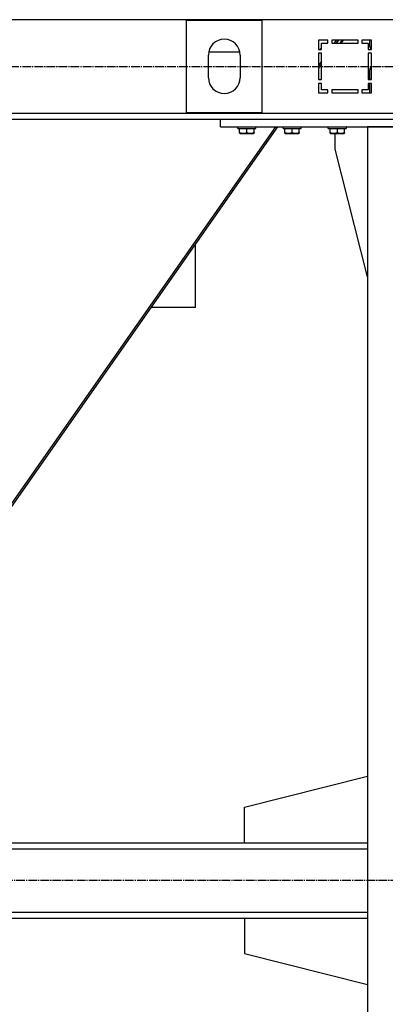
# Model space of a CAD drawing. Units: millimetres. Extents: x 0 to 27435, y -7 to 18900.
# Drawn here: x 3874 to 4358, y 10116 to 11423 of the extents above; entities that cross this region are included whole.
import ezdxf

# ---------------------------------------------------------------- set-up
doc = ezdxf.new("R2010")
doc.units = ezdxf.units.MM
doc.linetypes.add('K5LT_AXLED', pattern=[16, 11.5, -1.5, 1.5, -1.5])
doc.linetypes.add('K5LT_THIN', pattern=[0])
for name, color, linetype, true_color in [('OSI', 2, 'Continuous', 0xffff00), ('R', 1, 'Continuous', 0xff0000), ('WELDING', 7, 'Continuous', 0xffffff)]:
    doc.layers.add(name, color=color, linetype=linetype, true_color=true_color)

msp = doc.modelspace()

# ---------------------------------------------------------------- linework, layer by layer
at = {"layer": 'OSI', "color": 30, "linetype": 'K5LT_AXLED', "lineweight": 30, "true_color": 0xff8000}
for p, q in [((10064.8, 11360.3), (2953.8, 11360.3)), ((8776.8, 10280.7), (2997.8, 10280.7))]:
    msp.add_line(p, q, dxfattribs=at)
at = {"layer": 'R', "color": 7, "linetype": 'K5LT_THIN', "lineweight": 30}
for p, q in [((4376.8, 11422.7), (2992.8, 11422.7)), ((4094.8, 11422.2), (4194.8, 11422.2)), ((4094.8, 11299.2), (4094.8, 11422.2)), ((4194.8, 11422.2), (4194.8, 11299.2)), ((4282.3, 11395.7), (4269.8, 11395.7)), ((4269.8, 11395.7), (4269.8, 11383.2)), ((4280.9, 11391.7), (4282.3, 11392.9)), ((4282.3, 11391.7), (4282.3, 11395.7)), ((4322.3, 11395.7), (4287.3, 11395.7)), ((4287.3, 11395.7), (4287.3, 11391.7)), ((4293.3, 11395.7), (4290.5, 11391.7)), ((4296, 11395.7), (4293.2, 11391.7)), ((4296.1, 11395.7), (4293.3, 11391.7)), ((4301, 11395.7), (4298.2, 11391.7)), ((4299.9, 11391.7), (4302.7, 11395.7)), ((4322.3, 11391.7), (4322.3, 11395.7)), ((4327.3, 11395.7), (4327.3, 11391.7)), ((4339.8, 11395.7), (4327.3, 11395.7)), ((4337.8, 11387.2), (4337.8, 11395.7)), ((4339.8, 11383.2), (4339.8, 11395.7)), ((4124.2, 11380), (4165.3, 11380)), ((4269.8, 11383.2), (4273.8, 11383.2)), ((4271.4, 11383.2), (4273.8, 11385.3)), ((4273.8, 11383.2), (4273.8, 11391.7)), ((4273.8, 11391.7), (4282.3, 11391.7)), ((4287.3, 11391.7), (4322.3, 11391.7)), ((4327.3, 11391.7), (4335.8, 11391.7)), ((4335.8, 11391.7), (4335.8, 11383.2)), ((4335.8, 11383.2), (4339.8, 11383.2)), ((4339.8, 11383.2), (4339.2, 11383.7)), ((4123.8, 11345.7), (4123.8, 11375.7)), ((4165.8, 11375.7), (4165.8, 11345.7)), ((4269.8, 11378.2), (4269.8, 11343.2)), ((4273.8, 11378.2), (4269.8, 11378.2)), ((4273.8, 11367.8), (4269.8, 11362.1)), ((4273.8, 11343.2), (4273.8, 11378.2)), ((4335.8, 11378.2), (4335.8, 11343.2)), ((4339.8, 11378.2), (4335.8, 11378.2)), ((4339.8, 11343.2), (4339.8, 11378.2)), ((4273.8, 11363.9), (4269.8, 11358.2)), ((4337.8, 11343.2), (4337.8, 11356.1)), ((4269.8, 11343.2), (4273.8, 11343.2)), ((4335.8, 11343.2), (4339.8, 11343.2)), ((4273.8, 11338.2), (4269.8, 11338.2)), ((4269.8, 11338.2), (4269.8, 11325.7)), ((4273.8, 11329.7), (4273.8, 11338.2)), ((4282.3, 11329.7), (4273.8, 11329.7)), ((4282.3, 11325.7), (4282.3, 11329.7)), ((4287.3, 11329.7), (4287.3, 11325.7)), ((4322.3, 11329.7), (4287.3, 11329.7)), ((4322.3, 11325.7), (4322.3, 11329.7)), ((4327.3, 11329.7), (4327.3, 11325.7)), ((4335.8, 11329.7), (4327.3, 11329.7)), ((4335.8, 11338.2), (4335.8, 11329.7)), ((4339.8, 11338.2), (4335.8, 11338.2)), ((4337.8, 11325.7), (4337.8, 11338.2)), ((4339.8, 11325.7), (4339.8, 11338.2)), ((4269.8, 11325.7), (4282.3, 11325.7)), ((4287.3, 11325.7), (4322.3, 11325.7)), ((4327.3, 11325.7), (4339.8, 11325.7)), ((2992.8, 11298.7), (4376.8, 11298.7)), ((3226.8, 11290.7), (4139.8, 11290.7)), ((4194.8, 11299.2), (4094.8, 11299.2)), ((4139.8, 11280.7), (4139.8, 11290.7)), ((4139.8, 11290.7), (4629.8, 11290.7)), ((4212.8, 11280.7), (3790, 10676.7)), ((4215.5, 11280.7), (3792.7, 10676.7)), ((4139.8, 11280.7), (4629.8, 11280.7)), ((4162.8, 11280.4), (4163, 11280.7)), ((4162.8, 11278.5), (4162.8, 11280.4)), ((4162.8, 11280.4), (4186.8, 11280.4)), ((4162.8, 11278.5), (4163, 11278.2)), ((4162.8, 11278.5), (4186.8, 11278.5)), ((4163, 11278.2), (4186.6, 11278.2)), ((4165.3, 11272.8), (4165.3, 11278.2)), ((4174.8, 11272.8), (4174.8, 11278.2)), ((4184.3, 11272.8), (4184.3, 11278.2)), ((4186.8, 11280.4), (4186.6, 11280.7)), ((4186.8, 11278.5), (4186.6, 11278.2)), ((4186.8, 11278.5), (4186.8, 11280.4)), ((4222.8, 11280.4), (4223, 11280.7)), ((4222.8, 11278.5), (4222.8, 11280.4)), ((4222.8, 11280.4), (4246.8, 11280.4)), ((4222.8, 11278.5), (4223, 11278.2)), ((4222.8, 11278.5), (4246.8, 11278.5)), ((4223, 11278.2), (4246.6, 11278.2)), ((4225.3, 11272.8), (4225.3, 11278.2)), ((4234.8, 11272.8), (4234.8, 11278.2)), ((4244.3, 11272.8), (4244.3, 11278.2)), ((4246.8, 11280.4), (4246.6, 11280.7)), ((4246.8, 11278.5), (4246.6, 11278.2)), ((4246.8, 11278.5), (4246.8, 11280.4)), ((4282.8, 11280.4), (4283, 11280.7)), ((4282.8, 11278.5), (4282.8, 11280.4)), ((4282.8, 11280.4), (4306.8, 11280.4)), ((4282.8, 11278.5), (4283, 11278.2)), ((4282.8, 11278.5), (4306.8, 11278.5)), ((4283, 11278.2), (4306.6, 11278.2)), ((4285.3, 11272.8), (4285.3, 11278.2)), ((4294.8, 11272.8), (4294.8, 11278.2)), ((4304.3, 11272.8), (4304.3, 11278.2)), ((4306.8, 11280.4), (4306.6, 11280.7)), ((4306.8, 11278.5), (4306.6, 11278.2)), ((4306.8, 11278.5), (4306.8, 11280.4)), ((4434.8, 11280.7), (4334.8, 11280.7)), ((4334.8, 11280.7), (4334.8, 9480.7)), ((4165.3, 11272), (4165.3, 11272.8)), ((4165.3, 11272), (4165.8, 11271.7)), ((4165.8, 11271.7), (4183.8, 11271.7)), ((4184.3, 11272), (4183.8, 11271.7)), ((4184.3, 11272.8), (4184.3, 11272)), ((4225.3, 11272), (4225.3, 11272.8)), ((4225.3, 11272), (4225.8, 11271.7)), ((4225.8, 11271.7), (4243.8, 11271.7)), ((4244.3, 11272), (4243.8, 11271.7)), ((4244.3, 11272.8), (4244.3, 11272)), ((4285.3, 11272), (4285.3, 11272.8)), ((4285.3, 11272), (4285.8, 11271.7)), ((4285.8, 11271.7), (4303.8, 11271.7)), ((4292, 11250.7), (4292, 11271.7)), ((4304.3, 11272), (4303.8, 11271.7)), ((4304.3, 11272.8), (4304.3, 11272)), ((4334.8, 11081.5), (4292, 11250.7)), ((4106.8, 11040.7), (4106.8, 11125.3)), ((4106.8, 11040.7), (4047.5, 11040.7)), ((4171.6, 10377.7), (4334.8, 10419)), ((4171.6, 10330.7), (4171.6, 10377.7)), ((3086.8, 10330.7), (4334.8, 10330.7)), ((3086.8, 10322.7), (4334.8, 10322.7)), ((3086.8, 10238.7), (4334.8, 10238.7)), ((3086.8, 10230.7), (4334.8, 10230.7)), ((4171.6, 10230.7), (4171.6, 10183.7)), ((4171.6, 10183.7), (4334.8, 10142.4))]:
    msp.add_line(p, q, dxfattribs=at)
for centre, radius, start, end in [((4144.8, 11375.7), 21, 0, 180), ((4342.8, 11387.2), 5, 180, 225), ((4342.8, 11356.1), 5, 126.8699, 180), ((4144.8, 11345.7), 21, 180, 0)]:
    msp.add_arc(centre, radius, start, end, dxfattribs=at)
at = {"layer": 'WELDING', "color": 7, "linetype": 'K5LT_THIN', "lineweight": 30}
for points in [[(4165.3, 11272.8), (4165.8, 11272.7), (4166.6, 11272.4), (4167.5, 11272.2), (4168.2, 11272.1), (4168.7, 11272.1), (4169.2, 11272), (4169.7, 11272), (4170.2, 11272), (4170.8, 11272), (4171.3, 11272.1), (4171.9, 11272.1), (4172.5, 11272.2), (4173.5, 11272.5), (4174.3, 11272.7), (4174.8, 11272.8)], [(4174.8, 11272.8), (4175.3, 11272.7), (4176.1, 11272.4), (4177, 11272.2), (4177.7, 11272.1), (4178.2, 11272.1), (4178.7, 11272), (4179.2, 11272), (4179.7, 11272), (4180.3, 11272), (4180.8, 11272.1), (4181.4, 11272.1), (4182, 11272.2), (4183, 11272.5), (4183.8, 11272.7), (4184.3, 11272.8)], [(4225.3, 11272.8), (4225.8, 11272.7), (4226.6, 11272.4), (4227.5, 11272.2), (4228.2, 11272.1), (4228.7, 11272.1), (4229.2, 11272), (4229.7, 11272), (4230.2, 11272), (4230.8, 11272), (4231.3, 11272.1), (4231.9, 11272.1), (4232.5, 11272.2), (4233.5, 11272.5), (4234.3, 11272.7), (4234.8, 11272.8)], [(4234.8, 11272.8), (4235.3, 11272.7), (4236.1, 11272.4), (4237, 11272.2), (4237.7, 11272.1), (4238.2, 11272.1), (4238.7, 11272), (4239.2, 11272), (4239.7, 11272), (4240.3, 11272), (4240.8, 11272.1), (4241.4, 11272.1), (4242, 11272.2), (4243, 11272.5), (4243.8, 11272.7), (4244.3, 11272.8)], [(4285.3, 11272.8), (4285.8, 11272.7), (4286.6, 11272.4), (4287.5, 11272.2), (4288.2, 11272.1), (4288.7, 11272.1), (4289.2, 11272), (4289.7, 11272), (4290.2, 11272), (4290.8, 11272), (4291.3, 11272.1), (4291.9, 11272.1), (4292.5, 11272.2), (4293.5, 11272.5), (4294.3, 11272.7), (4294.8, 11272.8)], [(4294.8, 11272.8), (4295.3, 11272.7), (4296.1, 11272.4), (4297, 11272.2), (4297.7, 11272.1), (4298.2, 11272.1), (4298.7, 11272), (4299.2, 11272), (4299.7, 11272), (4300.3, 11272), (4300.8, 11272.1), (4301.4, 11272.1), (4302, 11272.2), (4303, 11272.5), (4303.8, 11272.7), (4304.3, 11272.8)]]:
    msp.add_open_spline(points, degree=3, knots=[0, 0, 0, 0, 2.704026, 3.977567, 4.913586, 5.783319, 6.583675, 7.42636, 8.303602, 9.201828, 10.1214, 11.060865, 12.021818, 13.488338, 16, 16, 16, 16], dxfattribs=at)

doc.saveas('drawing.dxf')
